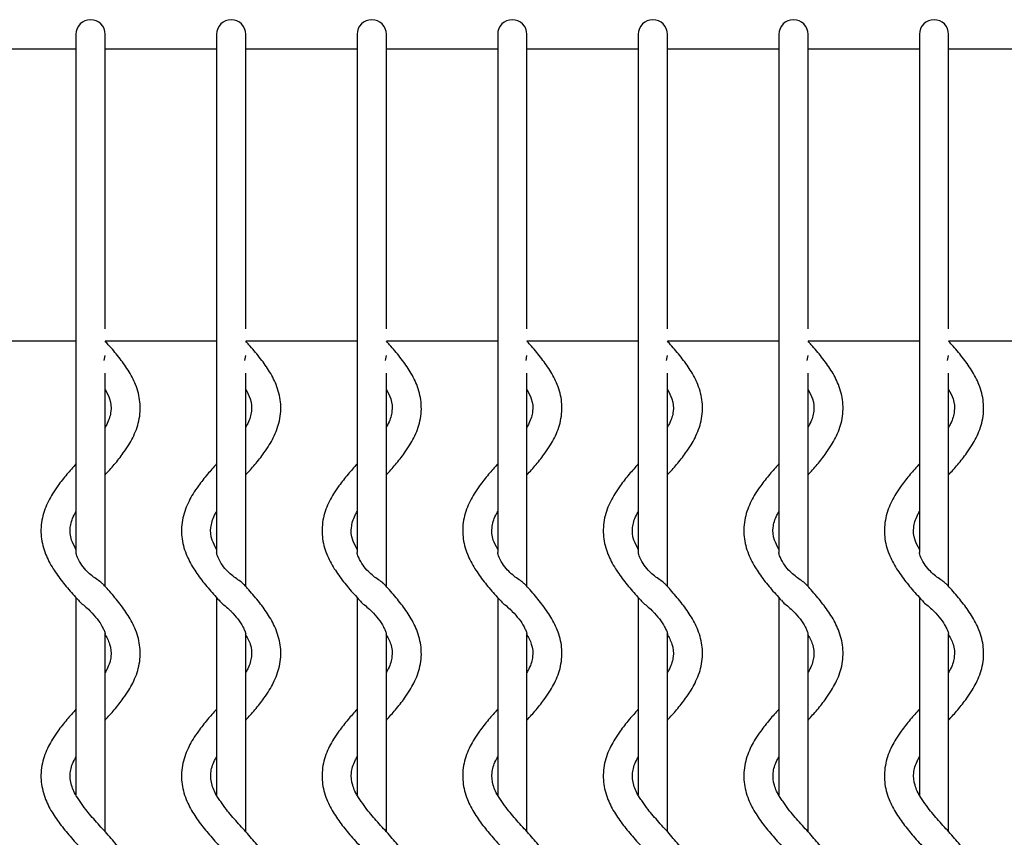
# Model space of a CAD drawing. Units: inches. Extents: x 0.5 to 14.2, y 0.3 to 10.1.
# Drawn here: x 5 to 6.2, y 9.2 to 10.1 of the extents above; entities that cross this region are included whole.
import ezdxf

# ---------------------------------------------------------------- set-up
doc = ezdxf.new("R2010")
doc.units = ezdxf.units.IN
doc.header["$MEASUREMENT"] = 0

msp = doc.modelspace()

# ---------------------------------------------------------------- linework, layer by layer
at = {"color": 7, "linetype": 'Continuous', "lineweight": 25}
for p, q in [((5.1094, 10.0767), (5.1094, 10.0439)), ((5.1422, 10.0439), (5.1422, 10.0767)), ((5.2673, 10.0767), (5.2673, 10.0439)), ((5.3002, 10.0439), (5.3002, 10.0767)), ((5.4253, 10.0767), (5.4253, 10.0439)), ((5.4581, 10.0439), (5.4581, 10.0767)), ((5.5832, 10.0767), (5.5832, 10.0439)), ((5.616, 10.0439), (5.616, 10.0767)), ((5.7411, 10.0767), (5.7411, 10.0439)), ((5.7739, 10.0439), (5.7739, 10.0767)), ((5.8991, 10.0767), (5.8991, 10.0439)), ((5.9319, 10.0439), (5.9319, 10.0767)), ((6.057, 10.0767), (6.057, 10.0439)), ((6.0898, 10.0439), (6.0898, 10.0767)), ((4.9843, 10.0603), (5.1094, 10.0603)), ((5.1422, 10.0603), (5.2673, 10.0603)), ((5.3002, 10.0603), (5.4253, 10.0603)), ((5.4581, 10.0603), (5.5832, 10.0603)), ((5.616, 10.0603), (5.7411, 10.0603)), ((5.7739, 10.0603), (5.8991, 10.0603)), ((5.9319, 10.0603), (6.057, 10.0603)), ((6.0898, 10.0603), (6.2149, 10.0603)), ((5.1094, 10.0439), (5.1094, 9.7486)), ((5.1094, 10.0439), (5.1094, 9.7486)), ((5.1422, 9.7486), (5.1422, 10.0439)), ((5.1422, 9.7486), (5.1422, 10.0439)), ((5.2673, 10.0439), (5.2673, 9.7486)), ((5.2673, 10.0439), (5.2673, 9.7486)), ((5.3002, 9.7486), (5.3002, 10.0439)), ((5.3002, 9.7486), (5.3002, 10.0439)), ((5.4253, 10.0439), (5.4253, 9.7486)), ((5.4253, 10.0439), (5.4253, 9.7486)), ((5.4581, 9.7486), (5.4581, 10.0439)), ((5.4581, 9.7486), (5.4581, 10.0439)), ((5.5832, 10.0439), (5.5832, 9.7486)), ((5.5832, 10.0439), (5.5832, 9.7486)), ((5.616, 9.7486), (5.616, 10.0439)), ((5.616, 9.7486), (5.616, 10.0439)), ((5.7411, 10.0439), (5.7411, 9.7486)), ((5.7411, 10.0439), (5.7411, 9.7486)), ((5.7739, 9.7486), (5.7739, 10.0439)), ((5.7739, 9.7486), (5.7739, 10.0439)), ((5.8991, 10.0439), (5.8991, 9.7486)), ((5.8991, 10.0439), (5.8991, 9.7486)), ((5.9319, 9.7486), (5.9319, 10.0439)), ((5.9319, 9.7486), (5.9319, 10.0439)), ((6.057, 10.0439), (6.057, 9.7486)), ((6.057, 10.0439), (6.057, 9.7486)), ((6.0898, 9.7486), (6.0898, 10.0439)), ((6.0898, 9.7486), (6.0898, 10.0439)), ((5.1094, 9.7486), (5.1094, 9.7459)), ((5.1094, 9.7459), (5.1094, 9.4944)), ((5.1422, 9.7459), (5.1422, 9.7486)), ((5.2673, 9.7486), (5.2673, 9.7459)), ((5.2673, 9.7459), (5.2673, 9.4944)), ((5.3002, 9.7459), (5.3002, 9.7486)), ((5.4253, 9.7486), (5.4253, 9.7459)), ((5.4253, 9.7459), (5.4253, 9.4944)), ((5.4581, 9.7459), (5.4581, 9.7486)), ((5.5832, 9.7486), (5.5832, 9.7459)), ((5.5832, 9.7459), (5.5832, 9.4944)), ((5.616, 9.7459), (5.616, 9.7486)), ((5.7411, 9.7486), (5.7411, 9.7459)), ((5.7411, 9.7459), (5.7411, 9.4944)), ((5.7739, 9.7459), (5.7739, 9.7486)), ((5.8991, 9.7486), (5.8991, 9.7459)), ((5.8991, 9.7459), (5.8991, 9.4944)), ((5.9319, 9.7459), (5.9319, 9.7486)), ((6.057, 9.7486), (6.057, 9.7459)), ((6.057, 9.7459), (6.057, 9.4944)), ((6.0898, 9.7459), (6.0898, 9.7486)), ((4.9843, 9.7322), (5.1094, 9.7322)), ((5.1422, 9.7322), (5.2673, 9.7322)), ((5.3002, 9.7322), (5.4253, 9.7322)), ((5.4581, 9.7322), (5.5832, 9.7322)), ((5.616, 9.7322), (5.7411, 9.7322)), ((5.7739, 9.7322), (5.8991, 9.7322)), ((5.9319, 9.7322), (6.057, 9.7322)), ((6.0898, 9.7322), (6.2149, 9.7322)), ((5.1412, 9.7101), (5.1422, 9.7158)), ((5.2991, 9.7101), (5.3002, 9.7158)), ((5.457, 9.7101), (5.4581, 9.7158)), ((5.615, 9.7101), (5.616, 9.7158)), ((5.7729, 9.7101), (5.7739, 9.7158)), ((5.9308, 9.7101), (5.9319, 9.7158)), ((6.0887, 9.7101), (6.0898, 9.7158)), ((5.1422, 9.4564), (5.1422, 9.6961)), ((5.3002, 9.4564), (5.3002, 9.6961)), ((5.4581, 9.4564), (5.4581, 9.6961)), ((5.616, 9.4564), (5.616, 9.6961)), ((5.7739, 9.4564), (5.7739, 9.6961)), ((5.9319, 9.4564), (5.9319, 9.6961)), ((6.0898, 9.4564), (6.0898, 9.6961)), ((5.1094, 9.4439), (5.1094, 9.2224)), ((5.2673, 9.4439), (5.2673, 9.2224)), ((5.4253, 9.4439), (5.4253, 9.2224)), ((5.5832, 9.4439), (5.5832, 9.2224)), ((5.7411, 9.4439), (5.7411, 9.2224)), ((5.8991, 9.4439), (5.8991, 9.2224)), ((6.057, 9.4439), (6.057, 9.2224)), ((5.1422, 9.1808), (5.1422, 9.4036)), ((5.3002, 9.1808), (5.3002, 9.4036)), ((5.4581, 9.1808), (5.4581, 9.4036)), ((5.616, 9.1808), (5.616, 9.4036)), ((5.7739, 9.1808), (5.7739, 9.4036)), ((5.9319, 9.1808), (5.9319, 9.4036)), ((6.0898, 9.1808), (6.0898, 9.4036))]:
    msp.add_line(p, q, dxfattribs=at)
for centre in [(5.1258, 10.0767), (5.2838, 10.0767), (5.4417, 10.0767), (5.5996, 10.0767), (5.7575, 10.0767), (5.9155, 10.0767), (6.0734, 10.0767)]:
    msp.add_arc(centre, 0.0164, 0, 180, dxfattribs=at)
for points, knots in [([(5.1422, 9.5817), (5.1457, 9.5856), (5.153, 9.5937), (5.1618, 9.6049), (5.1686, 9.615), (5.1752, 9.6268), (5.1812, 9.6428), (5.1824, 9.6632), (5.1774, 9.6825), (5.1686, 9.6991), (5.1579, 9.7139), (5.1487, 9.7247), (5.1434, 9.7306), (5.1422, 9.7319)], [0, 0, 0, 0, 0.081331, 0.170978, 0.232673, 0.286646, 0.409263, 0.542564, 0.6663, 0.775333, 0.875239, 0.972546, 1, 1, 1, 1]), ([(5.3002, 9.5817), (5.3036, 9.5856), (5.3109, 9.5937), (5.3198, 9.6049), (5.3265, 9.615), (5.3331, 9.6268), (5.3391, 9.6428), (5.3403, 9.6632), (5.3353, 9.6825), (5.3265, 9.6991), (5.3158, 9.7139), (5.3066, 9.7247), (5.3013, 9.7306), (5.3002, 9.7319)], [0, 0, 0, 0, 0.081331, 0.170978, 0.232673, 0.286646, 0.409263, 0.542564, 0.6663, 0.775333, 0.875239, 0.972546, 1, 1, 1, 1]), ([(5.4581, 9.5817), (5.4616, 9.5856), (5.4688, 9.5937), (5.4777, 9.6049), (5.4844, 9.615), (5.4911, 9.6268), (5.497, 9.6428), (5.4982, 9.6632), (5.4932, 9.6825), (5.4845, 9.6991), (5.4737, 9.7139), (5.4646, 9.7247), (5.4593, 9.7306), (5.4581, 9.7319)], [0, 0, 0, 0, 0.081331, 0.170978, 0.232673, 0.286646, 0.409263, 0.542564, 0.6663, 0.775333, 0.875239, 0.972546, 1, 1, 1, 1]), ([(5.616, 9.5817), (5.6195, 9.5856), (5.6268, 9.5937), (5.6356, 9.6049), (5.6424, 9.615), (5.649, 9.6268), (5.6549, 9.6428), (5.6562, 9.6632), (5.6511, 9.6825), (5.6424, 9.6991), (5.6316, 9.7139), (5.6225, 9.7247), (5.6172, 9.7306), (5.616, 9.7319)], [0, 0, 0, 0, 0.081331, 0.170978, 0.232673, 0.286646, 0.409263, 0.542564, 0.6663, 0.775333, 0.875239, 0.972546, 1, 1, 1, 1]), ([(5.7739, 9.5817), (5.7774, 9.5856), (5.7847, 9.5937), (5.7935, 9.6049), (5.8003, 9.615), (5.8069, 9.6268), (5.8129, 9.6428), (5.8141, 9.6632), (5.8091, 9.6825), (5.8003, 9.6991), (5.7896, 9.7139), (5.7804, 9.7247), (5.7751, 9.7306), (5.7739, 9.7319)], [0, 0, 0, 0, 0.081331, 0.170978, 0.232673, 0.286646, 0.409263, 0.542564, 0.6663, 0.775333, 0.875239, 0.972546, 1, 1, 1, 1]), ([(5.9319, 9.5817), (5.9353, 9.5856), (5.9426, 9.5937), (5.9515, 9.6049), (5.9582, 9.615), (5.9648, 9.6268), (5.9708, 9.6428), (5.972, 9.6632), (5.967, 9.6825), (5.9583, 9.6991), (5.9475, 9.7139), (5.9384, 9.7247), (5.933, 9.7306), (5.9319, 9.7319)], [0, 0, 0, 0, 0.081331, 0.170978, 0.232673, 0.286646, 0.409263, 0.542564, 0.6663, 0.775333, 0.875239, 0.972546, 1, 1, 1, 1]), ([(6.0898, 9.5817), (6.0933, 9.5856), (6.1006, 9.5937), (6.1094, 9.6049), (6.1161, 9.615), (6.1228, 9.6268), (6.1287, 9.6428), (6.1299, 9.6632), (6.1249, 9.6825), (6.1162, 9.6991), (6.1054, 9.7139), (6.0963, 9.7247), (6.091, 9.7306), (6.0898, 9.7319)], [0, 0, 0, 0, 0.081331, 0.170978, 0.232673, 0.286646, 0.409263, 0.542564, 0.6663, 0.775333, 0.875239, 0.972546, 1, 1, 1, 1]), ([(5.1422, 9.6777), (5.1441, 9.6742), (5.1488, 9.6652), (5.1493, 9.6537), (5.1466, 9.6431), (5.143, 9.6367), (5.1422, 9.6353)], [0, 0, 0, 0, 0.23506, 0.584733, 0.912172, 1, 1, 1, 1]), ([(5.3002, 9.6777), (5.302, 9.6742), (5.3067, 9.6652), (5.3073, 9.6537), (5.3045, 9.6431), (5.3009, 9.6367), (5.3002, 9.6353)], [0, 0, 0, 0, 0.23506, 0.584733, 0.912172, 1, 1, 1, 1]), ([(5.4581, 9.6777), (5.46, 9.6742), (5.4646, 9.6652), (5.4652, 9.6537), (5.4624, 9.6431), (5.4588, 9.6367), (5.4581, 9.6353)], [0, 0, 0, 0, 0.23506, 0.584733, 0.912172, 1, 1, 1, 1]), ([(5.616, 9.6777), (5.6179, 9.6742), (5.6225, 9.6652), (5.6231, 9.6537), (5.6204, 9.6431), (5.6168, 9.6367), (5.616, 9.6353)], [0, 0, 0, 0, 0.23506, 0.584733, 0.912172, 1, 1, 1, 1]), ([(5.7739, 9.6777), (5.7758, 9.6742), (5.7805, 9.6652), (5.7811, 9.6537), (5.7783, 9.6431), (5.7747, 9.6367), (5.7739, 9.6353)], [0, 0, 0, 0, 0.23506, 0.584733, 0.912172, 1, 1, 1, 1]), ([(5.9319, 9.6777), (5.9337, 9.6742), (5.9384, 9.6652), (5.939, 9.6537), (5.9362, 9.6431), (5.9326, 9.6367), (5.9319, 9.6353)], [0, 0, 0, 0, 0.2350595, 0.5847335, 0.9121716, 1, 1, 1, 1]), ([(6.0898, 9.6777), (6.0917, 9.6742), (6.0963, 9.6652), (6.0969, 9.6537), (6.0941, 9.6431), (6.0906, 9.6367), (6.0898, 9.6353)], [0, 0, 0, 0, 0.23506, 0.584733, 0.912172, 1, 1, 1, 1]), ([(5.1094, 9.5941), (5.106, 9.5902), (5.0987, 9.582), (5.0898, 9.5708), (5.0831, 9.5608), (5.0765, 9.549), (5.0705, 9.533), (5.0693, 9.5126), (5.0743, 9.4933), (5.083, 9.4767), (5.0938, 9.4618), (5.1038, 9.4501), (5.1101, 9.4431), (5.1122, 9.4408)], [0, 0, 0, 0, 0.079638, 0.167419, 0.227829, 0.280679, 0.400744, 0.53127, 0.652431, 0.759194, 0.857021, 0.952302, 1, 1, 1, 1]), ([(5.2673, 9.5941), (5.2639, 9.5902), (5.2566, 9.582), (5.2478, 9.5708), (5.241, 9.5608), (5.2344, 9.549), (5.2284, 9.533), (5.2272, 9.5126), (5.2322, 9.4933), (5.241, 9.4767), (5.2517, 9.4618), (5.2617, 9.4501), (5.268, 9.4431), (5.2701, 9.4408)], [0, 0, 0, 0, 0.079638, 0.167419, 0.227829, 0.280679, 0.400744, 0.53127, 0.652431, 0.759194, 0.857021, 0.952302, 1, 1, 1, 1]), ([(5.4253, 9.5941), (5.4218, 9.5902), (5.4145, 9.582), (5.4057, 9.5708), (5.3989, 9.5608), (5.3923, 9.549), (5.3863, 9.533), (5.3851, 9.5126), (5.3901, 9.4933), (5.3989, 9.4767), (5.4096, 9.4618), (5.4197, 9.4501), (5.4259, 9.4431), (5.428, 9.4408)], [0, 0, 0, 0, 0.079638, 0.167419, 0.227829, 0.280679, 0.400744, 0.53127, 0.652431, 0.759194, 0.857021, 0.952302, 1, 1, 1, 1]), ([(5.5832, 9.5941), (5.5797, 9.5902), (5.5724, 9.582), (5.5636, 9.5708), (5.5569, 9.5608), (5.5502, 9.549), (5.5443, 9.533), (5.5431, 9.5126), (5.5481, 9.4933), (5.5568, 9.4767), (5.5676, 9.4618), (5.5776, 9.4501), (5.5838, 9.4431), (5.5859, 9.4408)], [0, 0, 0, 0, 0.079638, 0.167419, 0.227829, 0.280679, 0.400744, 0.53127, 0.652431, 0.759194, 0.857021, 0.952302, 1, 1, 1, 1]), ([(5.7411, 9.5941), (5.7377, 9.5902), (5.7304, 9.582), (5.7215, 9.5708), (5.7148, 9.5608), (5.7082, 9.549), (5.7022, 9.533), (5.701, 9.5126), (5.706, 9.4933), (5.7148, 9.4767), (5.7255, 9.4618), (5.7355, 9.4501), (5.7418, 9.4431), (5.7439, 9.4408)], [0, 0, 0, 0, 0.079638, 0.167419, 0.227829, 0.280679, 0.400744, 0.53127, 0.652431, 0.759194, 0.857021, 0.952302, 1, 1, 1, 1]), ([(5.8991, 9.5941), (5.8956, 9.5902), (5.8883, 9.582), (5.8795, 9.5708), (5.8727, 9.5608), (5.8661, 9.549), (5.8601, 9.533), (5.8589, 9.5126), (5.8639, 9.4933), (5.8727, 9.4767), (5.8834, 9.4618), (5.8934, 9.4501), (5.8997, 9.4431), (5.9018, 9.4408)], [0, 0, 0, 0, 0.079638, 0.167419, 0.227829, 0.280679, 0.400744, 0.53127, 0.652431, 0.759194, 0.857021, 0.952302, 1, 1, 1, 1]), ([(6.057, 9.5941), (6.0535, 9.5902), (6.0462, 9.582), (6.0374, 9.5708), (6.0306, 9.5608), (6.024, 9.549), (6.0181, 9.533), (6.0168, 9.5126), (6.0219, 9.4933), (6.0306, 9.4767), (6.0414, 9.4618), (6.0514, 9.4501), (6.0576, 9.4431), (6.0597, 9.4408)], [0, 0, 0, 0, 0.079638, 0.167419, 0.227829, 0.280679, 0.400744, 0.53127, 0.652431, 0.759194, 0.857021, 0.952302, 1, 1, 1, 1]), ([(5.1094, 9.498), (5.1075, 9.5016), (5.1029, 9.5105), (5.1023, 9.5221), (5.1051, 9.5327), (5.1087, 9.5391), (5.1094, 9.5404)], [0, 0, 0, 0, 0.2350595, 0.5847335, 0.9121716, 1, 1, 1, 1]), ([(5.2673, 9.498), (5.2655, 9.5016), (5.2608, 9.5105), (5.2602, 9.5221), (5.263, 9.5327), (5.2666, 9.5391), (5.2673, 9.5404)], [0, 0, 0, 0, 0.2350595, 0.5847335, 0.9121716, 1, 1, 1, 1]), ([(5.4253, 9.498), (5.4234, 9.5016), (5.4187, 9.5105), (5.4182, 9.5221), (5.4209, 9.5327), (5.4245, 9.5391), (5.4253, 9.5404)], [0, 0, 0, 0, 0.23506, 0.584733, 0.912172, 1, 1, 1, 1]), ([(5.5832, 9.498), (5.5813, 9.5016), (5.5767, 9.5105), (5.5761, 9.5221), (5.5789, 9.5327), (5.5824, 9.5391), (5.5832, 9.5404)], [0, 0, 0, 0, 0.23506, 0.584733, 0.912172, 1, 1, 1, 1]), ([(5.7411, 9.498), (5.7393, 9.5016), (5.7346, 9.5105), (5.734, 9.5221), (5.7368, 9.5327), (5.7404, 9.5391), (5.7411, 9.5404)], [0, 0, 0, 0, 0.23506, 0.584733, 0.912172, 1, 1, 1, 1]), ([(5.8991, 9.498), (5.8972, 9.5016), (5.8925, 9.5105), (5.8919, 9.5221), (5.8947, 9.5327), (5.8983, 9.5391), (5.8991, 9.5404)], [0, 0, 0, 0, 0.23506, 0.584733, 0.912172, 1, 1, 1, 1]), ([(6.057, 9.498), (6.0551, 9.5016), (6.0505, 9.5105), (6.0499, 9.5221), (6.0526, 9.5327), (6.0562, 9.5391), (6.057, 9.5404)], [0, 0, 0, 0, 0.23506, 0.584733, 0.912172, 1, 1, 1, 1]), ([(5.1401, 9.4584), (5.1393, 9.4594), (5.1374, 9.4614), (5.1321, 9.4647), (5.126, 9.4693), (5.1198, 9.4751), (5.1141, 9.4826), (5.1108, 9.489), (5.1096, 9.4931), (5.1095, 9.494), (5.1095, 9.4944)], [0, 0, 0, 0, 0.104315, 0.237805, 0.371575, 0.515781, 0.687984, 0.897743, 0.962036, 1, 1, 1, 1]), ([(5.298, 9.4584), (5.2972, 9.4594), (5.2953, 9.4614), (5.29, 9.4647), (5.2839, 9.4693), (5.2778, 9.4751), (5.272, 9.4826), (5.2688, 9.489), (5.2675, 9.4931), (5.2675, 9.494), (5.2674, 9.4944)], [0, 0, 0, 0, 0.104315, 0.237805, 0.371575, 0.515781, 0.687984, 0.897743, 0.962036, 1, 1, 1, 1]), ([(5.456, 9.4584), (5.4551, 9.4594), (5.4533, 9.4614), (5.4479, 9.4647), (5.4418, 9.4693), (5.4357, 9.4751), (5.43, 9.4826), (5.4267, 9.489), (5.4254, 9.4931), (5.4254, 9.494), (5.4254, 9.4944)], [0, 0, 0, 0, 0.104315, 0.237805, 0.371575, 0.515781, 0.687984, 0.897743, 0.962036, 1, 1, 1, 1]), ([(5.6139, 9.4584), (5.6131, 9.4594), (5.6112, 9.4614), (5.6059, 9.4647), (5.5998, 9.4693), (5.5936, 9.4751), (5.5879, 9.4826), (5.5846, 9.489), (5.5834, 9.4931), (5.5833, 9.494), (5.5833, 9.4944)], [0, 0, 0, 0, 0.104315, 0.237805, 0.371575, 0.515781, 0.687984, 0.897743, 0.962036, 1, 1, 1, 1]), ([(5.7718, 9.4584), (5.771, 9.4594), (5.7691, 9.4614), (5.7638, 9.4647), (5.7577, 9.4693), (5.7516, 9.4751), (5.7458, 9.4826), (5.7425, 9.489), (5.7413, 9.4931), (5.7412, 9.494), (5.7412, 9.4944)], [0, 0, 0, 0, 0.104315, 0.237805, 0.371575, 0.515781, 0.687984, 0.897743, 0.962036, 1, 1, 1, 1]), ([(5.9297, 9.4584), (5.9289, 9.4594), (5.927, 9.4614), (5.9217, 9.4647), (5.9156, 9.4693), (5.9095, 9.4751), (5.9037, 9.4826), (5.9005, 9.489), (5.8992, 9.4931), (5.8992, 9.494), (5.8991, 9.4944)], [0, 0, 0, 0, 0.104315, 0.237805, 0.371575, 0.515781, 0.687984, 0.897743, 0.962036, 1, 1, 1, 1]), ([(6.0877, 9.4584), (6.0868, 9.4594), (6.085, 9.4614), (6.0796, 9.4647), (6.0735, 9.4693), (6.0674, 9.4751), (6.0617, 9.4826), (6.0584, 9.489), (6.0571, 9.4931), (6.0571, 9.494), (6.0571, 9.4944)], [0, 0, 0, 0, 0.104315, 0.237805, 0.371575, 0.515781, 0.687984, 0.897743, 0.962036, 1, 1, 1, 1]), ([(5.1422, 9.3061), (5.1457, 9.31), (5.153, 9.3182), (5.1618, 9.3294), (5.1686, 9.3394), (5.1752, 9.3512), (5.1812, 9.3672), (5.1824, 9.3876), (5.1774, 9.4069), (5.1686, 9.4235), (5.1579, 9.4383), (5.1481, 9.4498), (5.1421, 9.4565), (5.1402, 9.4586)], [0, 0, 0, 0, 0.080092, 0.168373, 0.229129, 0.28228, 0.40303, 0.534299, 0.656151, 0.763523, 0.861908, 0.957732, 1, 1, 1, 1]), ([(5.3002, 9.3061), (5.3036, 9.31), (5.3109, 9.3182), (5.3198, 9.3294), (5.3265, 9.3394), (5.3331, 9.3512), (5.3391, 9.3672), (5.3403, 9.3876), (5.3353, 9.4069), (5.3265, 9.4235), (5.3158, 9.4383), (5.306, 9.4498), (5.3, 9.4565), (5.2982, 9.4586)], [0, 0, 0, 0, 0.080092, 0.168373, 0.229129, 0.28228, 0.40303, 0.534299, 0.656151, 0.763523, 0.861908, 0.957732, 1, 1, 1, 1]), ([(5.4581, 9.3061), (5.4616, 9.31), (5.4688, 9.3182), (5.4777, 9.3294), (5.4844, 9.3394), (5.4911, 9.3512), (5.497, 9.3672), (5.4982, 9.3876), (5.4932, 9.4069), (5.4845, 9.4235), (5.4737, 9.4383), (5.4639, 9.4498), (5.4579, 9.4565), (5.4561, 9.4586)], [0, 0, 0, 0, 0.080092, 0.168373, 0.229129, 0.28228, 0.40303, 0.534299, 0.656151, 0.763523, 0.861908, 0.957732, 1, 1, 1, 1]), ([(5.616, 9.3061), (5.6195, 9.31), (5.6268, 9.3182), (5.6356, 9.3294), (5.6424, 9.3394), (5.649, 9.3512), (5.6549, 9.3672), (5.6562, 9.3876), (5.6511, 9.4069), (5.6424, 9.4235), (5.6316, 9.4383), (5.6219, 9.4498), (5.6159, 9.4565), (5.614, 9.4586)], [0, 0, 0, 0, 0.080092, 0.168373, 0.229129, 0.28228, 0.40303, 0.534299, 0.656151, 0.763523, 0.861908, 0.957732, 1, 1, 1, 1]), ([(5.7739, 9.3061), (5.7774, 9.31), (5.7847, 9.3182), (5.7935, 9.3294), (5.8003, 9.3394), (5.8069, 9.3512), (5.8129, 9.3672), (5.8141, 9.3876), (5.8091, 9.4069), (5.8003, 9.4235), (5.7896, 9.4383), (5.7798, 9.4498), (5.7738, 9.4565), (5.7719, 9.4586)], [0, 0, 0, 0, 0.080092, 0.168373, 0.229129, 0.28228, 0.40303, 0.534299, 0.656151, 0.763523, 0.861908, 0.957732, 1, 1, 1, 1]), ([(5.9319, 9.3061), (5.9353, 9.31), (5.9426, 9.3182), (5.9515, 9.3294), (5.9582, 9.3394), (5.9648, 9.3512), (5.9708, 9.3672), (5.972, 9.3876), (5.967, 9.4069), (5.9583, 9.4235), (5.9475, 9.4383), (5.9377, 9.4498), (5.9317, 9.4565), (5.9299, 9.4586)], [0, 0, 0, 0, 0.080092, 0.168373, 0.229129, 0.28228, 0.40303, 0.534299, 0.656151, 0.763523, 0.861908, 0.957732, 1, 1, 1, 1]), ([(6.0898, 9.3061), (6.0933, 9.31), (6.1006, 9.3182), (6.1094, 9.3294), (6.1161, 9.3394), (6.1228, 9.3512), (6.1287, 9.3672), (6.1299, 9.3876), (6.1249, 9.4069), (6.1162, 9.4235), (6.1054, 9.4383), (6.0957, 9.4498), (6.0896, 9.4565), (6.0878, 9.4586)], [0, 0, 0, 0, 0.080092, 0.168373, 0.229129, 0.28228, 0.40303, 0.534299, 0.656151, 0.763523, 0.861908, 0.957732, 1, 1, 1, 1]), ([(5.1123, 9.4409), (5.1128, 9.4402), (5.1145, 9.4381), (5.1192, 9.4345), (5.1233, 9.4308), (5.1255, 9.4287), (5.1258, 9.4283)], [0, 0, 0, 0, 0.187905, 0.551315, 0.92327, 1, 1, 1, 1]), ([(5.2702, 9.4409), (5.2708, 9.4402), (5.2724, 9.4381), (5.2771, 9.4345), (5.2812, 9.4308), (5.2834, 9.4287), (5.2838, 9.4283)], [0, 0, 0, 0, 0.187905, 0.551315, 0.92327, 1, 1, 1, 1]), ([(5.4281, 9.4409), (5.4287, 9.4402), (5.4303, 9.4381), (5.435, 9.4345), (5.4391, 9.4308), (5.4413, 9.4287), (5.4417, 9.4283)], [0, 0, 0, 0, 0.187905, 0.551315, 0.92327, 1, 1, 1, 1]), ([(5.5861, 9.4409), (5.5866, 9.4402), (5.5883, 9.4381), (5.593, 9.4345), (5.5971, 9.4308), (5.5992, 9.4287), (5.5996, 9.4283)], [0, 0, 0, 0, 0.187905, 0.551315, 0.92327, 1, 1, 1, 1]), ([(5.744, 9.4409), (5.7446, 9.4402), (5.7462, 9.4381), (5.7509, 9.4345), (5.755, 9.4308), (5.7572, 9.4287), (5.7575, 9.4283)], [0, 0, 0, 0, 0.187905, 0.551315, 0.92327, 1, 1, 1, 1]), ([(5.9019, 9.4409), (5.9025, 9.4402), (5.9041, 9.4381), (5.9088, 9.4345), (5.9129, 9.4308), (5.9151, 9.4287), (5.9155, 9.4283)], [0, 0, 0, 0, 0.187905, 0.551315, 0.92327, 1, 1, 1, 1]), ([(6.0599, 9.4409), (6.0604, 9.4402), (6.0621, 9.4381), (6.0668, 9.4345), (6.0709, 9.4308), (6.073, 9.4287), (6.0734, 9.4283)], [0, 0, 0, 0, 0.187905, 0.551315, 0.92327, 1, 1, 1, 1]), ([(5.1258, 9.4283), (5.1284, 9.4255), (5.1337, 9.4198), (5.1384, 9.4123), (5.1411, 9.4069), (5.1421, 9.4042), (5.1422, 9.4036), (5.1422, 9.4035)], [0, 0, 0, 0, 0.3211363, 0.6528426, 0.8168327, 0.9821294, 1, 1, 1, 1]), ([(5.2838, 9.4283), (5.2863, 9.4255), (5.2916, 9.4198), (5.2964, 9.4123), (5.299, 9.4069), (5.3, 9.4042), (5.3001, 9.4036), (5.3001, 9.4035)], [0, 0, 0, 0, 0.3211363, 0.6528426, 0.8168327, 0.9821294, 1, 1, 1, 1]), ([(5.4417, 9.4283), (5.4443, 9.4255), (5.4495, 9.4198), (5.4543, 9.4123), (5.457, 9.4069), (5.458, 9.4042), (5.458, 9.4036), (5.458, 9.4035)], [0, 0, 0, 0, 0.321136, 0.652843, 0.816833, 0.982129, 1, 1, 1, 1]), ([(5.5996, 9.4283), (5.6022, 9.4255), (5.6074, 9.4198), (5.6122, 9.4123), (5.6149, 9.4069), (5.6159, 9.4042), (5.616, 9.4036), (5.616, 9.4035)], [0, 0, 0, 0, 0.321136, 0.652843, 0.816833, 0.982129, 1, 1, 1, 1]), ([(5.7575, 9.4283), (5.7601, 9.4255), (5.7654, 9.4198), (5.7701, 9.4123), (5.7728, 9.4069), (5.7738, 9.4042), (5.7739, 9.4036), (5.7739, 9.4035)], [0, 0, 0, 0, 0.321136, 0.652843, 0.816833, 0.982129, 1, 1, 1, 1]), ([(5.9155, 9.4283), (5.918, 9.4255), (5.9233, 9.4198), (5.9281, 9.4123), (5.9307, 9.4069), (5.9317, 9.4042), (5.9318, 9.4036), (5.9318, 9.4035)], [0, 0, 0, 0, 0.321136, 0.652843, 0.816833, 0.982129, 1, 1, 1, 1]), ([(6.0734, 9.4283), (6.076, 9.4255), (6.0812, 9.4198), (6.086, 9.4123), (6.0887, 9.4069), (6.0897, 9.4042), (6.0897, 9.4036), (6.0897, 9.4035)], [0, 0, 0, 0, 0.321136, 0.652843, 0.816833, 0.982129, 1, 1, 1, 1]), ([(5.1417, 9.4033), (5.1438, 9.3993), (5.1487, 9.39), (5.1494, 9.3781), (5.1466, 9.3675), (5.143, 9.3611), (5.1422, 9.3597)], [0, 0, 0, 0, 0.253562, 0.594778, 0.914296, 1, 1, 1, 1]), ([(5.2996, 9.4033), (5.3017, 9.3993), (5.3066, 9.39), (5.3073, 9.3781), (5.3045, 9.3675), (5.3009, 9.3611), (5.3002, 9.3597)], [0, 0, 0, 0, 0.253562, 0.594778, 0.914296, 1, 1, 1, 1]), ([(5.4576, 9.4033), (5.4597, 9.3993), (5.4645, 9.39), (5.4652, 9.3781), (5.4624, 9.3675), (5.4588, 9.3611), (5.4581, 9.3597)], [0, 0, 0, 0, 0.253562, 0.594778, 0.914296, 1, 1, 1, 1]), ([(5.6155, 9.4033), (5.6176, 9.3993), (5.6225, 9.39), (5.6232, 9.3781), (5.6204, 9.3675), (5.6168, 9.3611), (5.616, 9.3597)], [0, 0, 0, 0, 0.253562, 0.594778, 0.914296, 1, 1, 1, 1]), ([(5.7734, 9.4033), (5.7755, 9.3993), (5.7804, 9.39), (5.7811, 9.3781), (5.7783, 9.3675), (5.7747, 9.3611), (5.7739, 9.3597)], [0, 0, 0, 0, 0.253562, 0.594778, 0.914296, 1, 1, 1, 1]), ([(5.9313, 9.4033), (5.9334, 9.3993), (5.9383, 9.39), (5.939, 9.3781), (5.9362, 9.3675), (5.9326, 9.3611), (5.9319, 9.3597)], [0, 0, 0, 0, 0.253562, 0.594778, 0.914296, 1, 1, 1, 1]), ([(6.0893, 9.4033), (6.0914, 9.3993), (6.0963, 9.39), (6.0969, 9.3781), (6.0941, 9.3675), (6.0906, 9.3611), (6.0898, 9.3597)], [0, 0, 0, 0, 0.253562, 0.594778, 0.914296, 1, 1, 1, 1]), ([(5.1094, 9.3185), (5.106, 9.3146), (5.0987, 9.3064), (5.0898, 9.2952), (5.0831, 9.2852), (5.0765, 9.2734), (5.0705, 9.2574), (5.0693, 9.237), (5.0743, 9.2177), (5.083, 9.2011), (5.0938, 9.1862), (5.106, 9.1719), (5.119, 9.1576), (5.1314, 9.1433), (5.1417, 9.1292), (5.1483, 9.1151), (5.1495, 9.1025), (5.1466, 9.0919), (5.143, 9.0855), (5.1422, 9.0841)], [0, 0, 0, 0, 0.049633, 0.10434, 0.14199, 0.174927, 0.249755, 0.331102, 0.406613, 0.473151, 0.534119, 0.593501, 0.656439, 0.716898, 0.775144, 0.839702, 0.912978, 0.981595, 1, 1, 1, 1]), ([(5.2673, 9.3185), (5.2639, 9.3146), (5.2566, 9.3064), (5.2478, 9.2952), (5.241, 9.2852), (5.2344, 9.2734), (5.2284, 9.2574), (5.2272, 9.237), (5.2322, 9.2177), (5.241, 9.2011), (5.2517, 9.1862), (5.264, 9.1719), (5.277, 9.1576), (5.2893, 9.1433), (5.2996, 9.1292), (5.3062, 9.1151), (5.3074, 9.1025), (5.3045, 9.0919), (5.3009, 9.0855), (5.3002, 9.0841)], [0, 0, 0, 0, 0.049633, 0.10434, 0.14199, 0.174927, 0.249755, 0.331102, 0.406613, 0.473151, 0.534119, 0.593501, 0.656439, 0.716898, 0.775144, 0.839702, 0.912978, 0.981595, 1, 1, 1, 1]), ([(5.4253, 9.3185), (5.4218, 9.3146), (5.4145, 9.3064), (5.4057, 9.2952), (5.3989, 9.2852), (5.3923, 9.2734), (5.3863, 9.2574), (5.3851, 9.237), (5.3901, 9.2177), (5.3989, 9.2011), (5.4096, 9.1862), (5.4219, 9.1719), (5.4349, 9.1576), (5.4473, 9.1433), (5.4575, 9.1292), (5.4642, 9.1151), (5.4653, 9.1025), (5.4624, 9.0919), (5.4588, 9.0855), (5.4581, 9.0841)], [0, 0, 0, 0, 0.049633, 0.10434, 0.14199, 0.174927, 0.249755, 0.331102, 0.406613, 0.473151, 0.534119, 0.593501, 0.656439, 0.716898, 0.775144, 0.839702, 0.912978, 0.981595, 1, 1, 1, 1]), ([(5.5832, 9.3185), (5.5797, 9.3146), (5.5724, 9.3064), (5.5636, 9.2952), (5.5569, 9.2852), (5.5502, 9.2734), (5.5443, 9.2574), (5.5431, 9.237), (5.5481, 9.2177), (5.5568, 9.2011), (5.5676, 9.1862), (5.5798, 9.1719), (5.5928, 9.1576), (5.6052, 9.1433), (5.6154, 9.1292), (5.6221, 9.1151), (5.6232, 9.1025), (5.6204, 9.0919), (5.6168, 9.0855), (5.616, 9.0841)], [0, 0, 0, 0, 0.049633, 0.10434, 0.14199, 0.174927, 0.249755, 0.331102, 0.406613, 0.473151, 0.534119, 0.593501, 0.656439, 0.716898, 0.775144, 0.839702, 0.912978, 0.981595, 1, 1, 1, 1]), ([(5.7411, 9.3185), (5.7377, 9.3146), (5.7304, 9.3064), (5.7215, 9.2952), (5.7148, 9.2852), (5.7082, 9.2734), (5.7022, 9.2574), (5.701, 9.237), (5.706, 9.2177), (5.7148, 9.2011), (5.7255, 9.1862), (5.7377, 9.1719), (5.7508, 9.1576), (5.7631, 9.1433), (5.7734, 9.1292), (5.78, 9.1151), (5.7812, 9.1025), (5.7783, 9.0919), (5.7747, 9.0855), (5.7739, 9.0841)], [0, 0, 0, 0, 0.049633, 0.10434, 0.14199, 0.174927, 0.249755, 0.331102, 0.406613, 0.473151, 0.534119, 0.593501, 0.656439, 0.716898, 0.775144, 0.839702, 0.912978, 0.981595, 1, 1, 1, 1]), ([(5.8991, 9.3185), (5.8956, 9.3146), (5.8883, 9.3064), (5.8795, 9.2952), (5.8727, 9.2852), (5.8661, 9.2734), (5.8601, 9.2574), (5.8589, 9.237), (5.8639, 9.2177), (5.8727, 9.2011), (5.8834, 9.1862), (5.8957, 9.1719), (5.9087, 9.1576), (5.9211, 9.1433), (5.9313, 9.1292), (5.9379, 9.1151), (5.9391, 9.1025), (5.9362, 9.0919), (5.9326, 9.0855), (5.9319, 9.0841)], [0, 0, 0, 0, 0.049633, 0.10434, 0.14199, 0.174927, 0.249755, 0.331102, 0.406613, 0.473151, 0.534119, 0.593501, 0.656439, 0.716898, 0.775144, 0.839702, 0.912978, 0.981595, 1, 1, 1, 1]), ([(6.057, 9.3185), (6.0535, 9.3146), (6.0462, 9.3064), (6.0374, 9.2952), (6.0306, 9.2852), (6.024, 9.2734), (6.0181, 9.2574), (6.0168, 9.237), (6.0219, 9.2177), (6.0306, 9.2011), (6.0414, 9.1862), (6.0536, 9.1719), (6.0666, 9.1576), (6.079, 9.1433), (6.0892, 9.1292), (6.0959, 9.1151), (6.097, 9.1025), (6.0941, 9.0919), (6.0906, 9.0855), (6.0898, 9.0841)], [0, 0, 0, 0, 0.049633, 0.10434, 0.14199, 0.174927, 0.249755, 0.331102, 0.406613, 0.473151, 0.534119, 0.593501, 0.656439, 0.716898, 0.775144, 0.839702, 0.912978, 0.981595, 1, 1, 1, 1]), ([(5.1141, 9.2147), (5.113, 9.2162), (5.1083, 9.2227), (5.1035, 9.2339), (5.1021, 9.2465), (5.1051, 9.2571), (5.1087, 9.2635), (5.1094, 9.2649)], [0, 0, 0, 0, 0.079364, 0.343684, 0.643703, 0.924644, 1, 1, 1, 1]), ([(5.272, 9.2147), (5.2709, 9.2162), (5.2662, 9.2227), (5.2614, 9.2339), (5.2601, 9.2465), (5.263, 9.2571), (5.2666, 9.2635), (5.2673, 9.2649)], [0, 0, 0, 0, 0.079364, 0.343684, 0.643703, 0.924644, 1, 1, 1, 1]), ([(5.43, 9.2147), (5.4289, 9.2162), (5.4241, 9.2227), (5.4194, 9.2339), (5.418, 9.2465), (5.4209, 9.2571), (5.4245, 9.2635), (5.4253, 9.2649)], [0, 0, 0, 0, 0.079364, 0.343684, 0.643703, 0.924644, 1, 1, 1, 1]), ([(5.5879, 9.2147), (5.5868, 9.2162), (5.5821, 9.2227), (5.5773, 9.2339), (5.5759, 9.2465), (5.5789, 9.2571), (5.5824, 9.2635), (5.5832, 9.2649)], [0, 0, 0, 0, 0.079364, 0.343684, 0.643703, 0.924644, 1, 1, 1, 1]), ([(5.7458, 9.2147), (5.7447, 9.2162), (5.74, 9.2227), (5.7352, 9.2339), (5.7339, 9.2465), (5.7368, 9.2571), (5.7404, 9.2635), (5.7411, 9.2649)], [0, 0, 0, 0, 0.079364, 0.343684, 0.643703, 0.924644, 1, 1, 1, 1]), ([(5.9038, 9.2147), (5.9027, 9.2162), (5.8979, 9.2227), (5.8931, 9.2339), (5.8918, 9.2465), (5.8947, 9.2571), (5.8983, 9.2635), (5.8991, 9.2649)], [0, 0, 0, 0, 0.079364, 0.343684, 0.643703, 0.924644, 1, 1, 1, 1]), ([(6.0617, 9.2147), (6.0606, 9.2162), (6.0559, 9.2227), (6.0511, 9.2339), (6.0497, 9.2465), (6.0527, 9.2571), (6.0562, 9.2635), (6.057, 9.2649)], [0, 0, 0, 0, 0.079364, 0.343684, 0.643703, 0.924644, 1, 1, 1, 1]), ([(5.1422, 9.0305), (5.1457, 9.0344), (5.153, 9.0426), (5.1618, 9.0538), (5.1686, 9.0638), (5.1752, 9.0756), (5.1812, 9.0916), (5.1824, 9.112), (5.1774, 9.1313), (5.1686, 9.1479), (5.1579, 9.1628), (5.1456, 9.1771), (5.1327, 9.1914), (5.1213, 9.2042), (5.1161, 9.2117), (5.1141, 9.2147)], [0, 0, 0, 0, 0.065672, 0.13806, 0.187877, 0.231458, 0.330469, 0.438105, 0.538018, 0.62606, 0.706731, 0.785303, 0.868581, 0.948579, 1, 1, 1, 1]), ([(5.3002, 9.0305), (5.3036, 9.0344), (5.3109, 9.0426), (5.3198, 9.0538), (5.3265, 9.0638), (5.3331, 9.0756), (5.3391, 9.0916), (5.3403, 9.112), (5.3353, 9.1313), (5.3265, 9.1479), (5.3158, 9.1628), (5.3035, 9.1771), (5.2906, 9.1914), (5.2792, 9.2042), (5.2741, 9.2117), (5.272, 9.2147)], [0, 0, 0, 0, 0.065672, 0.13806, 0.187877, 0.231458, 0.330469, 0.438105, 0.538018, 0.62606, 0.706731, 0.785303, 0.868581, 0.948579, 1, 1, 1, 1]), ([(5.4581, 9.0305), (5.4616, 9.0344), (5.4688, 9.0426), (5.4777, 9.0538), (5.4844, 9.0638), (5.4911, 9.0756), (5.497, 9.0916), (5.4982, 9.112), (5.4932, 9.1313), (5.4845, 9.1479), (5.4737, 9.1628), (5.4615, 9.1771), (5.4485, 9.1914), (5.4372, 9.2042), (5.432, 9.2117), (5.43, 9.2147)], [0, 0, 0, 0, 0.065672, 0.13806, 0.187877, 0.231458, 0.330469, 0.438105, 0.538018, 0.62606, 0.706731, 0.785303, 0.868581, 0.948579, 1, 1, 1, 1]), ([(5.616, 9.0305), (5.6195, 9.0344), (5.6268, 9.0426), (5.6356, 9.0538), (5.6424, 9.0638), (5.649, 9.0756), (5.6549, 9.0916), (5.6562, 9.112), (5.6511, 9.1313), (5.6424, 9.1479), (5.6317, 9.1628), (5.6194, 9.1771), (5.6065, 9.1914), (5.5951, 9.2042), (5.5899, 9.2117), (5.5879, 9.2147)], [0, 0, 0, 0, 0.065672, 0.13806, 0.187877, 0.231458, 0.330469, 0.438105, 0.538018, 0.62606, 0.706731, 0.785303, 0.868581, 0.948579, 1, 1, 1, 1]), ([(5.7739, 9.0305), (5.7774, 9.0344), (5.7847, 9.0426), (5.7935, 9.0538), (5.8003, 9.0638), (5.8069, 9.0756), (5.8129, 9.0916), (5.8141, 9.112), (5.8091, 9.1313), (5.8003, 9.1479), (5.7896, 9.1628), (5.7773, 9.1771), (5.7644, 9.1914), (5.753, 9.2042), (5.7478, 9.2117), (5.7458, 9.2147)], [0, 0, 0, 0, 0.065672, 0.13806, 0.187877, 0.231458, 0.330469, 0.438105, 0.538018, 0.62606, 0.706731, 0.785303, 0.868581, 0.948579, 1, 1, 1, 1]), ([(5.9319, 9.0305), (5.9353, 9.0344), (5.9426, 9.0426), (5.9515, 9.0538), (5.9582, 9.0638), (5.9648, 9.0756), (5.9708, 9.0916), (5.972, 9.112), (5.967, 9.1313), (5.9582, 9.1479), (5.9475, 9.1628), (5.9352, 9.1771), (5.9223, 9.1914), (5.9109, 9.2042), (5.9058, 9.2117), (5.9038, 9.2147)], [0, 0, 0, 0, 0.065672, 0.13806, 0.187877, 0.231458, 0.330469, 0.438105, 0.538018, 0.62606, 0.706731, 0.785303, 0.868581, 0.948579, 1, 1, 1, 1]), ([(6.0898, 9.0305), (6.0933, 9.0344), (6.1006, 9.0426), (6.1094, 9.0538), (6.1161, 9.0638), (6.1228, 9.0756), (6.1287, 9.0916), (6.1299, 9.112), (6.1249, 9.1313), (6.1162, 9.1479), (6.1054, 9.1628), (6.0932, 9.1771), (6.0803, 9.1914), (6.0689, 9.2042), (6.0637, 9.2117), (6.0617, 9.2147)], [0, 0, 0, 0, 0.065672, 0.13806, 0.187877, 0.231458, 0.330469, 0.438105, 0.538018, 0.62606, 0.706731, 0.785303, 0.868581, 0.948579, 1, 1, 1, 1])]:
    msp.add_open_spline(points, degree=3, knots=knots, dxfattribs=at)

doc.saveas('drawing.dxf')
